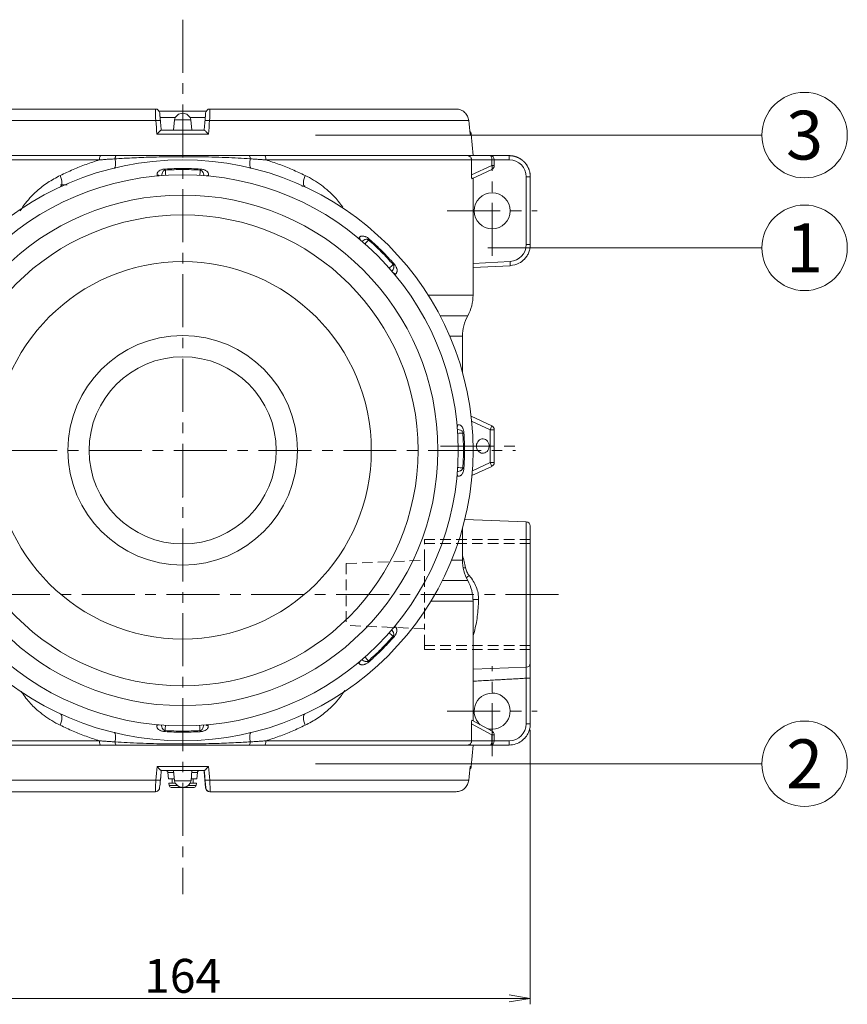
# Model space of a CAD drawing. Units: millimetres. Extents: x 0 to 2268, y 0 to 1604.
# Drawn here: x 723 to 919, y 717 to 949 of the extents above; entities that cross this region are included whole.
import ezdxf
from ezdxf.enums import TextEntityAlignment as Align

# ---------------------------------------------------------------- set-up
doc = ezdxf.new("R2010")
doc.units = ezdxf.units.MM
doc.linetypes.add('CENTER', pattern=[2, 1.25, -0.25, 0.25, -0.25])
doc.linetypes.add('HIDDEN', pattern=[0.375, 0.25, -0.125])
doc.layers.get('0').update_dxf_attribs({"lineweight": 18})
doc.layers.get('Defpoints').update_dxf_attribs({"lineweight": 18})
for name, color, linetype, lineweight in [('dim', 3, 'Continuous', 13), ('hidden', 1, 'HIDDEN', 13), ('넘버링 보조선', 4, 'Continuous', 13), ('중심선', 1, 'CENTER', 13), ('지시선', 4, 'Continuous', 13)]:
    doc.layers.add(name, color=color, linetype=linetype, lineweight=lineweight)
doc.styles.add('굴림', font='txt')
doc.dimstyles.new('Gastron', dxfattribs={"dimscale": 2, "dimtxt": 4, "dimasz": 2.5, "dimexe": 0.7, "dimexo": 0.7, "dimgap": 0.6, "dimtad": 1, "dimtoh": 1, "dimdec": 1, "dimdsep": 46, "dimtxsty": '굴림', "dimblk": 'OPEN', "dimcen": 0.7, "dimclrd": 256, "dimclre": 256, "dimclrt": 256, "dimadec": 1, "dimazin": 2, "dimtfac": 1, "dimtdec": 1, "dimtix": 1, "dimtmove": 1, "dimatfit": 3, "dimldrblk": 'OPEN', "dimfxl": 0, "dimtolj": 1, "dimtzin": 0, "dimlwd": -1, "dimlwe": -1, "dimarcsym": 0})

# ---------------------------------------------------------------- blocks, each defined once
blk = doc.blocks.new('_Open')
at = {"color": 0, "lineweight": -2}
for p, q in [((-1, 0.167), (0, 0)), ((-1, -0.167), (0, 0)), ((0, 0), (-1, 0))]:
    blk.add_line(p, q, dxfattribs=at)
blk = doc.blocks.new('*D232')
at = {"layer": 'Defpoints', "color": 0, "transparency": 16777216}
for p in [(679.88, 783.23), (843.88, 783.23), (843.88, 718.49)]:
    blk.add_point(p, dxfattribs=at)
at = {"layer": 'dim', "transparency": 16777216}
for p, q in [((679.88, 781.83), (679.88, 717.09)), ((843.88, 781.83), (843.88, 717.09)), ((684.88, 718.49), (838.88, 718.49))]:
    blk.add_line(p, q, dxfattribs=at)
at = {"layer": 'dim', "transparency": 16777216, "xscale": 5, "yscale": 5, "zscale": 5, "rotation": 180}
blk.add_blockref('_Open', (679.88, 718.49), dxfattribs=at)
at = {"layer": 'dim', "transparency": 16777216, "xscale": 5, "yscale": 5, "zscale": 5}
blk.add_blockref('_Open', (843.88, 718.49), dxfattribs=at)
at = {"layer": 'dim', "transparency": 16777216, "insert": (761.88, 723.8), "char_height": 8, "attachment_point": 5, "style": '굴림'}
blk.add_mtext('\\A1;164', dxfattribs=at)

msp = doc.modelspace()

# ---------------------------------------------------------------- linework, layer by layer
at = {"color": 253, "ltscale": 10}
for p, q in [((697.41, 928.23), (755.46, 928.23)), ((768.3, 928.23), (826.35, 928.23)), ((817.24, 928.23), (823.58, 928.23)), ((825.06, 928.23), (823.58, 928.23)), ((755.53, 925.49), (694.4, 925.49)), ((759.93, 925.68), (759.72, 923.23)), ((763.83, 925.68), (759.93, 925.68)), ((764.04, 923.23), (763.83, 925.68)), ((829.36, 925.49), (768.23, 925.49)), ((767.95, 922.32), (755.81, 922.32)), ((756.81, 923.23), (766.96, 923.23)), ((829.94, 922.32), (829.67, 922.32)), ((830.38, 917.23), (829.94, 922.32)), ((830.38, 917.23), (693.38, 917.23)), ((693.38, 778.23), (830.38, 778.23)), ((829.94, 773.15), (830.38, 778.23)), ((755.84, 773.15), (767.98, 773.15)), ((766.99, 772.23), (756.83, 772.23)), ((758.42, 771.78), (759.79, 771.78)), ((758.42, 771.78), (758.56, 770.23)), ((759.75, 772.23), (759.96, 769.78)), ((763.86, 769.78), (764.07, 772.23)), ((764.03, 771.78), (765.34, 771.78)), ((765.21, 770.23), (765.34, 771.78)), ((829.94, 773.15), (829.67, 773.15)), ((694.41, 769.97), (755.56, 769.97)), ((758.56, 770.23), (759.87, 770.23)), ((760.13, 769.23), (758.65, 769.23)), ((758.65, 769.23), (758.69, 768.69)), ((758.69, 768.69), (760.64, 768.69)), ((759.38, 770.23), (759.38, 769.23)), ((763.86, 769.78), (759.96, 769.78)), ((763.18, 768.69), (765.07, 768.69)), ((765.12, 769.23), (763.59, 769.23)), ((763.85, 770.23), (765.21, 770.23)), ((764.38, 769.23), (764.38, 770.23)), ((765.07, 768.69), (765.12, 769.23)), ((768.26, 769.97), (829.36, 769.97)), ((755.49, 767.23), (697.42, 767.23)), ((759.19, 768.23), (761.88, 768.23)), ((761.88, 768.23), (764.57, 768.23)), ((767.28, 768.15), (767.28, 768.15)), ((767.33, 768.15), (767.33, 768.15)), ((768.28, 767.23), (768.28, 767.23)), ((768.33, 767.23), (768.32, 767.23)), ((826.36, 767.23), (768.33, 767.23)), ((823.58, 767.23), (817.24, 767.23)), ((825.06, 767.23), (823.58, 767.23))]:
    msp.add_line(p, q, dxfattribs=at)
at = {"color": 9, "ltscale": 10}
for p, q in [((767.44, 927.73), (756.33, 927.73)), ((760.15, 926.23), (756.54, 926.23)), ((767.23, 926.23), (763.61, 926.23))]:
    msp.add_line(p, q, dxfattribs=at)
at = {"color": 83, "ltscale": 10}
for p, q in [((830.13, 917.23), (834.38, 917.23)), ((834.38, 917.23), (838.88, 917.23)), ((693.38, 916.23), (742.25, 916.23)), ((830.02, 916.23), (781.52, 916.23)), ((830.02, 912.67), (830.02, 916.23)), ((834.81, 916.23), (830.02, 916.23)), ((834.81, 914.87), (834.81, 916.23)), ((835.38, 916.23), (834.81, 916.23)), ((835.38, 916.23), (835.38, 914.87)), ((838.94, 916.23), (835.38, 916.23)), ((830.02, 912.67), (834.81, 914.87)), ((834.8, 913.97), (830.12, 911.8)), ((834.81, 914.87), (835.38, 914.87)), ((830.38, 884.3), (830.38, 911.93)), ((842.94, 896.28), (842.94, 912.23)), ((843.88, 912.23), (842.94, 912.23)), ((843.88, 912.23), (843.88, 896.28)), ((843.88, 896.28), (842.94, 896.28)), ((830.38, 891.82), (839.14, 892.28)), ((839.14, 891.28), (830.38, 890.82)), ((830.38, 884.3), (819.81, 884.3)), ((822.59, 879.46), (829.13, 879.46)), ((827.88, 874.62), (824.89, 874.62)), ((827.88, 866.07), (827.88, 874.62)), ((829.91, 855.79), (834.81, 853.5)), ((834.38, 852.6), (830.04, 854.63)), ((834.81, 853.5), (834.38, 852.6)), ((834.38, 844.87), (834.38, 852.6)), ((835.38, 852.6), (834.38, 852.6)), ((835.38, 852.6), (835.38, 844.87)), ((834.81, 843.96), (830.12, 841.78)), ((830.21, 842.92), (834.38, 844.87)), ((834.81, 843.96), (834.38, 844.87)), ((835.38, 844.87), (834.38, 844.87)), ((842.92, 830.9), (828.41, 831.41)), ((827.88, 821.85), (827.88, 829.4)), ((842.92, 796.56), (842.92, 830.9)), ((843.88, 797.56), (843.88, 829.9)), ((825.3, 821.85), (827.88, 821.85)), ((829.13, 817.01), (823.1, 817.01)), ((830.38, 812.17), (820.43, 812.17)), ((830.38, 783.96), (830.38, 812.17)), ((830.38, 796.13), (842.92, 796.56)), ((843.88, 793.99), (842.92, 793.99)), ((842.92, 783.23), (842.92, 793.99)), ((843.88, 793.99), (843.88, 783.23)), ((830.02, 779.23), (830.02, 783.25)), ((834.81, 780.64), (830.02, 783.25)), ((830.11, 784.11), (834.86, 781.52)), ((843.88, 783.23), (842.92, 783.23)), ((834.81, 779.23), (834.81, 780.64)), ((835.38, 780.64), (834.81, 780.64)), ((835.38, 780.64), (835.38, 779.23)), ((693.38, 779.23), (742.25, 779.23)), ((781.52, 779.23), (830.02, 779.23)), ((830.02, 779.23), (834.81, 779.23)), ((834.38, 778.23), (830.13, 778.23)), ((838.88, 778.23), (830.38, 778.23)), ((834.81, 779.23), (835.38, 779.23)), ((835.38, 779.23), (838.92, 779.23))]:
    msp.add_line(p, q, dxfattribs=at)
at = {"color": 150, "ltscale": 10}
msp.add_circle((761.88, 847.73), 68.5, dxfattribs=at)
at = {"color": 1}
for radius in [65, 60.21, 55.53]:
    msp.add_circle((761.88, 847.73), radius, dxfattribs=at)
at = {"color": 83, "ltscale": 10}
msp.add_circle((834.88, 904.23), 4.25, dxfattribs=at)
at = {"color": 1, "ltscale": 10}
for radius in [44.5, 22.07]:
    msp.add_circle((761.88, 847.73), radius, dxfattribs=at)
at = {"color": 1, "ltscale": 10, "extrusion": (0, 0, -1)}
msp.add_circle((-761.88, 847.73), 27.07, dxfattribs=at)
at = {"color": 253, "ltscale": 10}
for centre, radius, start, end in [((755.46, 927.23), 1, 5, 90), ((761.88, 925.23), 2, 90, 166.9762), ((761.88, 925.23), 2, 13.0238, 90), ((768.3, 927.23), 1, 90, 175), ((828.94, 922.23), 1, 5, 48.4656), ((828.94, 773.23), 1, 311.8585, 355), ((759.19, 768.73), 0.5, 185, 270), ((761.91, 770.23), 2, 193.0238, 346.9762), ((764.57, 768.73), 0.5, 270, 355)]:
    msp.add_arc(centre, radius, start, end, dxfattribs=at)
at = {"color": 83, "ltscale": 10, "extrusion": (0, 0, -1)}
for centre, radius, start, end in [((-834.38, 916.23), 1, 90, 180), ((-837.88, 874.62), 10, 0, 28.955), ((-834.38, 852.6), 1, 115.0169, 180), ((-834.38, 844.87), 1, 180, 244.9831), ((-837.88, 821.85), 10, 331.045, 0), ((-834.38, 779.23), 1, 180, 270)]:
    msp.add_arc(centre, radius, start, end, dxfattribs=at)
at = {"color": 83, "ltscale": 10}
for centre, radius, start, end in [((838.94, 912.23), 4, 0, 90), ((834.38, 914.87), 1, 294.7751, 0), ((838.94, 896.28), 4, 273, 0), ((820.38, 884.3), 10, 331.045, 0), ((842.88, 829.9), 1, 0, 88), ((820.38, 812.17), 10, 0, 28.955), ((842.88, 797.56), 1, 272, 0), ((834.88, 786.23), 4.25, 253.845, 180), ((834.88, 786.23), 4.25, 180, 228.9431), ((838.92, 783.23), 4, 270, 0), ((834.38, 780.64), 1, 0, 61.3895)]:
    msp.add_arc(centre, radius, start, end, dxfattribs=at)
at = {"color": 253, "ltscale": 10, "extrusion": (0, 0, -1)}
for centre, start, end in [((-757.92, 771.73), 90, 175), ((-765.84, 771.73), 5, 90)]:
    msp.add_arc(centre, 0.5, start, end, dxfattribs=at)
at = {"color": 253, "ltscale": 10}
for centre, major_axis, ratio, start_param, end_param in [((755.62, 925.41), (0.996, 0.087), 0.095309, 0, 1.656309), ((768.14, 925.41), (0.996, -0.087), 0.095309, 1.485283, 3.141593), ((755.65, 770.06), (-0.996, 0.087), 0.095275, 1.485679, 3.141989), ((768.17, 770.06), (-0.996, -0.087), 0.095344, 0.000396, 1.656705), ((755.49, 768.23), (0, 1), 1, 3.141593, 3.790985), ((755.44, 768.23), (0, -1), 1, 0.523663, 1.48353), ((768.28, 768.23), (-0.996, -0.087), 0.077494, 0.000395, 0.298144), ((768.28, 768.23), (0, -1), 1, 4.799655, 6.283185), ((768.28, 768.23), (0, -1), 1, 4.799655, 5.633793), ((768.33, 768.23), (0, 1), 1, 1.658063, 3.141593), ((768.32, 768.23), (0, 1), 1, 1.658063, 3.141593)]:
    msp.add_ellipse(centre, major_axis=major_axis, ratio=ratio, start_param=start_param, end_param=end_param, dxfattribs=at)
at = {"color": 83, "ltscale": 10}
for centre, major_axis, ratio, start_param, end_param in [((777.54, 916.23), (0, 1), 0.293378, 4.965069, 6.283185), ((781.23, 916.23), (0, 1), 0.286628, 4.712389, 6.283185), ((834.38, 916.23), (0, 1), 0.422885, 4.712389, 6.283185), ((838.88, 916.23), (0, -1), 0.052336, 1.570796, 3.141593), ((745.09, 917.23), (-0.7, 2.92), 0.228644, 3.141593, 4.397487), ((778.68, 917.23), (0.7, 2.92), 0.228644, 1.885698, 3.141593), ((834.38, 914.87), (0.419, -0.908), 0.390138, 0, 1.392642), ((731.73, 912.56), (-1.27, 2.72), 0.388598, 3.141593, 4.53357), ((792.04, 912.56), (1.27, 2.72), 0.388598, 1.749616, 3.141593), ((839.09, 892.28), (-0.052, 0.999), 0.052264, 3.141593, 4.70965), ((832.67, 848.73), (0, 1.7), 0.877896, -2.607159, 3.675726), ((828.76, 821.85), (4.96, 0.67), 0.351077, 4.521446, 4.629905), ((829.68, 819.43), (4.16, 2.77), 0.19277, 4.365485, 4.543341), ((831.86, 812.17), (5, -0.11), 0.068722, 1.607234, 1.872822), ((731.73, 782.9), (-1.27, -2.72), 0.388598, 1.749616, 3.141593), ((792.04, 782.9), (1.27, -2.72), 0.388598, 3.141593, 4.53357), ((745.09, 778.23), (-0.7, -2.92), 0.228644, 1.885698, 3.141593), ((778.68, 778.23), (0.7, -2.92), 0.228644, 3.141593, 4.397487), ((834.38, 780.64), (-0.479, -0.878), 0.379103, 1.774706, 3.141593), ((742.54, 779.23), (0, 1), 0.286628, 1.570796, 3.141593), ((746.23, 779.23), (0, 1), 0.293378, 1.823477, 3.141593), ((834.38, 779.23), (0, 1), 0.422885, 3.141593, 4.712389), ((838.88, 779.23), (0, 1), 0.034899, 3.141593, 4.712389)]:
    msp.add_ellipse(centre, major_axis=major_axis, ratio=ratio, start_param=start_param, end_param=end_param, dxfattribs=at)
at = {"color": 150, "ltscale": 10}
for centre, major_axis, ratio, start_param, end_param in [((755.94, 911.65), (0.999, 0.049), 0.976263, 1.02375, 1.613892), ((757.84, 913.12), (0.063, -0.998), 0.005175, 2.370633, 2.88717), ((765.98, 913.12), (-0.064, -0.998), 0.005225, 3.396013, 3.912546), ((767.89, 911.63), (-0.999, 0.046), 0.976335, 4.665445, 5.231876), ((802.87, 897.13), (0.741, -0.672), 0.976263, 1.02375, 1.613892), ((805.26, 896.82), (-0.661, -0.75), 0.005175, 2.370633, 2.88717), ((811.01, 891.07), (-0.751, -0.66), 0.005225, 3.396013, 3.912546), ((811.31, 888.66), (-0.674, 0.739), 0.976335, 4.665445, 5.231876), ((825.79, 853.67), (0.049, -0.999), 0.976263, 1.02375, 1.613892), ((827.27, 851.77), (-0.998, -0.063), 0.005175, 2.370633, 2.88717), ((827.26, 843.64), (-0.998, 0.064), 0.005225, 3.396013, 3.912546), ((825.78, 841.72), (0.046, 0.999), 0.976335, 4.665445, 5.231876), ((811.28, 806.74), (-0.672, -0.741), 0.976263, 1.02375, 1.613892), ((810.97, 804.35), (-0.75, 0.661), 0.005175, 2.370633, 2.88717), ((802.81, 798.3), (0.739, 0.674), 0.976335, 4.665445, 5.231876), ((805.22, 798.6), (-0.66, 0.751), 0.005225, 3.396013, 3.912546), ((755.87, 783.84), (0.999, -0.046), 0.976335, 4.665445, 5.231876), ((767.82, 783.82), (-0.999, -0.049), 0.976263, 1.02375, 1.613892), ((757.79, 782.35), (0.064, 0.998), 0.005225, 3.396013, 3.912546), ((765.92, 782.35), (-0.063, 0.998), 0.005175, 2.370633, 2.88717)]:
    msp.add_ellipse(centre, major_axis=major_axis, ratio=ratio, start_param=start_param, end_param=end_param, dxfattribs=at)
at = {"color": 253, "ltscale": 10}
for points, degree, knots in [([(755.53, 925.49), (755.48, 926.23), (755.45, 926.94), (755.44, 927.95), (755.45, 928.23), (755.46, 928.23)], 3, [0, 0, 0, 0, 0.5, 0.5, 1, 1, 1, 1]), ([(756.46, 927.32), (756.46, 927.32), (756.47, 927.18), (756.48, 927.12), (756.49, 927.02), (756.5, 926.92), (756.51, 926.79), (756.52, 926.67), (756.53, 926.52), (756.54, 926.37), (756.56, 926.21), (756.57, 926.04), (756.59, 925.86), (756.6, 925.68), (756.62, 925.49)], 2, [0, 0, 0, 0.25, 0.25, 0.375, 0.375, 0.5, 0.5, 0.625, 0.625, 0.75, 0.75, 0.875, 0.875, 1, 1, 1]), ([(767.15, 925.49), (767.18, 925.87), (767.21, 926.21), (767.22, 926.37), (767.24, 926.52), (767.25, 926.67), (767.26, 926.8), (767.27, 926.92), (767.28, 927.02), (767.29, 927.12), (767.29, 927.18), (767.3, 927.25), (767.3, 927.29), (767.3, 927.32), (767.31, 927.32)], 2, [0, 0, 0, 0.25, 0.25, 0.375, 0.375, 0.5, 0.5, 0.625, 0.625, 0.75, 0.75, 0.875, 0.875, 1, 1, 1]), ([(768.3, 928.23), (768.32, 928.23), (768.33, 927.95), (768.32, 926.94), (768.29, 926.23), (768.23, 925.49)], 3, [0, 0, 0, 0, 0.5, 0.5, 1, 1, 1, 1]), ([(829.36, 925.49), (829.33, 925.86), (829.22, 926.23), (828.89, 926.89), (828.66, 927.19), (828.11, 927.7), (827.79, 927.89), (827.1, 928.16), (826.72, 928.23), (826.35, 928.23)], 3, [0, 0, 0, 0, 0.25, 0.25, 0.5, 0.5, 0.75, 0.75, 1, 1, 1, 1]), ([(755.81, 922.32), (755.86, 922.37), (755.96, 922.48), (756.12, 922.64), (756.27, 922.79), (756.46, 922.97), (756.63, 923.13), (756.76, 923.22), (756.79, 923.23), (756.81, 923.23)], 3, [0, 0, 0, 0, 0.125447, 0.250505, 0.375673, 0.500403, 0.749677, 0.874843, 1, 1, 1, 1]), ([(766.96, 923.23), (766.98, 923.23), (767.01, 923.22), (767.14, 923.13), (767.31, 922.97), (767.5, 922.79), (767.65, 922.64), (767.8, 922.48), (767.9, 922.37), (767.95, 922.32)], 3, [0, 0, 0, 0, 0.125157, 0.250323, 0.499597, 0.624327, 0.749495, 0.874553, 1, 1, 1, 1]), ([(756.83, 772.23), (756.82, 772.24), (756.78, 772.25), (756.66, 772.34), (756.48, 772.49), (756.29, 772.68), (756.14, 772.83), (755.99, 772.98), (755.89, 773.09), (755.84, 773.15)], 3, [0, 0, 0, 0, 0.125157, 0.250323, 0.499597, 0.624327, 0.749495, 0.874553, 1, 1, 1, 1]), ([(767.98, 773.15), (767.93, 773.09), (767.83, 772.98), (767.68, 772.83), (767.53, 772.68), (767.34, 772.49), (767.16, 772.34), (767.04, 772.25), (767, 772.24), (766.99, 772.23)], 3, [0, 0, 0, 0, 0.125447, 0.250505, 0.375673, 0.500403, 0.749677, 0.874843, 1, 1, 1, 1]), ([(755.49, 767.23), (755.47, 767.23), (755.46, 767.52), (755.48, 768.52), (755.5, 769.23), (755.56, 769.97)], 3, [0, 0, 0, 0, 0.5, 0.5, 1, 1, 1, 1]), ([(756.09, 767.44), (756.18, 767.51), (756.32, 767.72), (756.45, 768.27), (756.54, 769.02), (756.6, 769.62), (756.63, 769.96)], 3, [0, 0, 0, 0, 0.235176, 0.475036, 0.725602, 1, 1, 1, 1]), ([(767.12, 769.97), (767.15, 769.6), (767.18, 769.26), (767.2, 769.09), (767.21, 768.94), (767.22, 768.8), (767.23, 768.67), (767.24, 768.55), (767.25, 768.45), (767.26, 768.35), (767.27, 768.28), (767.27, 768.22), (767.28, 768.18), (767.28, 768.15), (767.28, 768.14)], 2, [0, 0, 0, 0.25, 0.25, 0.375, 0.375, 0.5, 0.5, 0.625, 0.625, 0.75, 0.75, 0.875, 0.875, 1, 1, 1]), ([(767.14, 769.96), (767.17, 769.62), (767.21, 769.12), (767.27, 768.69), (767.29, 768.53)], 3, [0, 0, 0, 0, 0.632004, 1, 1, 1, 1]), ([(767.33, 768.14), (767.33, 768.15), (767.32, 768.28), (767.31, 768.35), (767.3, 768.45), (767.3, 768.55), (767.28, 768.67), (767.27, 768.8), (767.26, 768.95), (767.25, 769.09), (767.23, 769.26), (767.22, 769.43), (767.2, 769.61), (767.19, 769.79), (767.17, 769.97)], 2, [0, 0, 0, 0.25, 0.25, 0.375, 0.375, 0.5, 0.5, 0.625, 0.625, 0.75, 0.75, 0.875, 0.875, 1, 1, 1]), ([(768.26, 769.97), (768.32, 769.23), (768.34, 768.52), (768.36, 767.52), (768.34, 767.23), (768.33, 767.23)], 3, [0, 0, 0, 0, 0.5, 0.5, 1, 1, 1, 1]), ([(829.36, 769.97), (829.32, 769.6), (829.22, 769.24), (828.89, 768.57), (828.66, 768.27), (828.11, 767.77), (827.79, 767.57), (827.09, 767.3), (826.72, 767.23), (826.35, 767.23)], 3, [0, 0, 0, 0, 0.25, 0.25, 0.5, 0.5, 0.75, 0.75, 1, 1, 1, 1]), ([(826.36, 767.23), (826.73, 767.23), (827.1, 767.3), (827.79, 767.57), (828.11, 767.77), (828.66, 768.27), (828.89, 768.57), (829.23, 769.24), (829.33, 769.6), (829.36, 769.97)], 3, [0, 0, 0, 0, 0.25, 0.25, 0.5, 0.5, 0.75, 0.75, 1, 1, 1, 1])]:
    msp.add_open_spline(points, degree=degree, knots=knots, dxfattribs=at)
for points, degree in [([(755.81, 922.32), (755.72, 923.38), (755.63, 924.44), (755.53, 925.49)], 3), ([(756.62, 925.49), (756.82, 923.23)], 1), ([(766.95, 923.23), (767.15, 925.49)], 1), ([(768.23, 925.49), (768.14, 924.44), (768.05, 923.38), (767.95, 922.32)], 3), ([(829.67, 922.32), (829.57, 923.38), (829.46, 924.44), (829.36, 925.49)], 3), ([(734.61, 910.33), (734.09, 910.32), (733.57, 910.32), (733.06, 910.32)], 3), ([(789.97, 910.04), (790.23, 910.04), (790.48, 910.04), (790.74, 910.04)], 3), ([(755.56, 769.97), (755.65, 771.03), (755.75, 772.09), (755.84, 773.15)], 3), ([(756.84, 772.23), (756.65, 769.97)], 1), ([(766.92, 772.23), (767.12, 769.97)], 1), ([(767.15, 769.64), (766.93, 772.23)], 1), ([(767.17, 769.97), (766.97, 772.23)], 1), ([(766.97, 772.23), (767.2, 769.64)], 1), ([(767.98, 773.15), (768.07, 772.09), (768.17, 771.03), (768.26, 769.97)], 3), ([(829.36, 769.97), (829.47, 771.03), (829.57, 772.09), (829.67, 773.15)], 3), ([(767.28, 768.15), (767.15, 769.64)], 1), ([(767.2, 769.64), (767.33, 768.15)], 1)]:
    msp.add_open_spline(points, degree=degree, dxfattribs=at)
at = {"color": 83, "ltscale": 10}
for points, degree in [([(742.54, 917.23), (742.38, 917.23), (742.25, 916.75), (742.25, 916.23)], 3), ([(827.91, 822.92), (828.17, 822), (828.38, 821.03), (828.59, 820.06)], 3), ([(842.92, 793.99), (836.76, 793.64), (830.38, 793.29)], 2), ([(777.82, 778.98), (777.79, 778.56), (777.67, 778.23), (777.54, 778.23)], 3), ([(781.52, 779.23), (781.52, 778.71), (781.38, 778.23), (781.23, 778.23)], 3)]:
    msp.add_open_spline(points, degree=degree, dxfattribs=at)
for points, degree, knots in [([(742.54, 917.23), (743.29, 917.23), (744.38, 917.23), (744.62, 917.23), (745.3, 917.23), (745.88, 917.23), (746.23, 917.23)], 2, [0, 0, 0, 0.5, 0.5, 0.75, 0.75, 1, 1, 1]), ([(746.23, 917.23), (749.99, 917.23), (753.97, 917.23), (757.86, 917.23), (761.88, 917.23), (765.91, 917.23), (769.8, 917.23), (773.78, 917.23), (777.54, 917.23)], 2, [0, 0, 0, 0.25, 0.25, 0.5, 0.5, 0.75, 0.75, 1, 1, 1]), ([(777.54, 917.23), (777.88, 917.23), (778.46, 917.23), (779.14, 917.23), (779.38, 917.23), (780.47, 917.23), (781.23, 917.23)], 2, [0, 0, 0, 0.25, 0.25, 0.5, 0.5, 1, 1, 1]), ([(829.08, 917.23), (829.09, 917.23), (829.09, 917.23), (829.09, 917.23), (829.18, 917.23), (829.26, 917.22), (829.35, 917.19), (829.44, 917.16), (829.54, 917.12), (829.62, 917.05), (829.7, 917), (829.77, 916.93), (829.83, 916.84), (829.88, 916.77), (829.93, 916.68), (829.96, 916.59), (829.99, 916.5), (830.01, 916.41), (830.02, 916.31), (830.02, 916.28), (830.02, 916.26), (830.02, 916.23)], 3, [0, 0, 0, 0, 0.004047, 0.004047, 0.004047, 0.191513, 0.191513, 0.191513, 0.409726, 0.409726, 0.409726, 0.603114, 0.603114, 0.603114, 0.780603, 0.780603, 0.780603, 0.955202, 0.955202, 0.955202, 1, 1, 1, 1]), ([(838.88, 917.23), (838.92, 917.23), (838.99, 917.23), (839.11, 917.23), (839.21, 917.22), (839.32, 917.21), (839.43, 917.2), (839.54, 917.19), (839.64, 917.18), (839.74, 917.16), (839.84, 917.14), (839.94, 917.12), (840.04, 917.1), (840.14, 917.07), (840.23, 917.05), (840.32, 917.02), (840.41, 916.99), (840.5, 916.96), (840.59, 916.93), (840.68, 916.9), (840.76, 916.87), (840.84, 916.83), (840.92, 916.8), (841, 916.76), (841.08, 916.72), (841.16, 916.69), (841.23, 916.65), (841.3, 916.61), (841.37, 916.57), (841.44, 916.53), (841.51, 916.49), (841.58, 916.45), (841.64, 916.4), (841.7, 916.36), (841.76, 916.32), (841.82, 916.28), (841.88, 916.23), (841.94, 916.19), (841.99, 916.15), (842.05, 916.11), (842.1, 916.06), (842.15, 916.02), (842.2, 915.98), (842.24, 915.94), (842.29, 915.89), (842.33, 915.85), (842.38, 915.81), (842.46, 915.73), (842.59, 915.59), (842.74, 915.41), (842.89, 915.22), (843.03, 915.03), (843.16, 914.83), (843.28, 914.62), (843.38, 914.42), (843.48, 914.21), (843.57, 913.99), (843.64, 913.77), (843.71, 913.56), (843.76, 913.34), (843.81, 913.11), (843.84, 912.89), (843.87, 912.67), (843.88, 912.45), (843.88, 912.31), (843.88, 912.23)], 3, [0, 0, 0, 0, 0.01427, 0.02839, 0.042358, 0.056176, 0.069842, 0.083358, 0.096722, 0.109936, 0.122998, 0.13591, 0.14867, 0.16128, 0.173738, 0.186046, 0.198202, 0.210207, 0.222062, 0.233765, 0.245318, 0.256719, 0.26797, 0.279069, 0.290018, 0.300815, 0.311462, 0.321957, 0.332302, 0.342495, 0.352538, 0.362429, 0.37217, 0.381759, 0.391198, 0.400485, 0.409622, 0.418607, 0.427442, 0.436125, 0.444658, 0.45304, 0.46127, 0.46935, 0.477279, 0.485056, 0.492683, 0.500159, 0.531078, 0.561808, 0.592347, 0.622697, 0.652856, 0.682826, 0.712607, 0.742198, 0.771599, 0.800811, 0.829834, 0.858667, 0.887312, 0.915767, 0.944033, 0.972111, 1, 1, 1, 1]), ([(732.99, 912.56), (734, 913.03), (735.99, 913.97), (739.09, 915.19), (741.2, 915.89), (742.25, 916.23)], 3, [0, 0, 0, 0, 0.340558, 0.673701, 1, 1, 1, 1]), ([(745.94, 916.48), (745.73, 916.47), (745.32, 916.44), (744.7, 916.4), (743.99, 916.36), (743.33, 916.31), (742.79, 916.27), (742.52, 916.25), (742.36, 916.24), (742.29, 916.24), (742.25, 916.23)], 3, [0, 0, 0, 0, 0.170494, 0.33717, 0.500003, 0.750005, 0.875006, 0.937507, 0.968757, 1, 1, 1, 1]), ([(777.82, 916.48), (776.88, 916.54), (774.95, 916.66), (771.93, 916.8), (768.74, 916.9), (765.36, 916.97), (762.03, 916.99), (758.17, 916.96), (753.97, 916.87), (749.66, 916.71), (747.07, 916.55), (745.94, 916.48)], 3, [0, 0, 0, 0, 0.09096, 0.185904, 0.285689, 0.390394, 0.500318, 0.59527, 0.750039, 0.891435, 1, 1, 1, 1]), ([(781.52, 916.23), (781.48, 916.24), (781.4, 916.24), (781.25, 916.25), (780.98, 916.27), (780.44, 916.31), (779.68, 916.36), (778.75, 916.42), (778.14, 916.46), (777.82, 916.48)], 3, [0, 0, 0, 0, 0.031243, 0.062493, 0.124994, 0.249995, 0.499997, 0.74568, 1, 1, 1, 1]), ([(781.52, 916.23), (782.56, 915.89), (784.68, 915.19), (787.77, 913.97), (789.76, 913.03), (790.77, 912.56)], 3, [0, 0, 0, 0, 0.326299, 0.659442, 1, 1, 1, 1]), ([(830.12, 911.8), (830.11, 911.8), (830.09, 911.81), (830.08, 911.84), (830.07, 911.87), (830.06, 911.92), (830.06, 912), (830.05, 912.06), (830.04, 912.13), (830.04, 912.22), (830.03, 912.3), (830.03, 912.38), (830.03, 912.47), (830.02, 912.53), (830.02, 912.6), (830.02, 912.67)], 3, [0, 0, 0, 0, 0.2357, 0.2357, 0.2357, 0.473949, 0.473949, 0.473949, 0.679855, 0.679855, 0.679855, 0.865476, 0.865476, 0.865476, 1, 1, 1, 1]), ([(723.54, 904.21), (723.83, 904.66), (724.54, 905.74), (725.84, 907.3), (727.69, 909.13), (730.03, 910.98), (732, 912.03), (732.99, 912.56)], 3, [0, 0, 0, 0, 0.124188, 0.297384, 0.474946, 0.73493, 1, 1, 1, 1]), ([(790.77, 912.56), (791.44, 912.22), (792.77, 911.53), (794.6, 910.29), (796.17, 909.02), (797.5, 907.74), (798.61, 906.48), (799.32, 905.57), (799.65, 905.08), (799.67, 905.07)], 3, [0, 0, 0, 0, 0.192475, 0.38092, 0.566599, 0.709415, 0.851077, 0.994634, 1, 1, 1, 1]), ([(843.88, 896.28), (843.87, 895.97), (843.83, 895.35), (843.57, 894.45), (843.14, 893.59), (842.4, 892.65), (841.12, 891.63), (839.86, 891.41), (839.14, 891.28)], 3, [0, 0, 0, 0, 0.120485, 0.244156, 0.371017, 0.501074, 0.716334, 1, 1, 1, 1]), ([(828.59, 820.06), (828.63, 819.89), (828.7, 819.55), (828.9, 819.07), (829.17, 818.6), (829.39, 818.31), (829.51, 818.17)], 3, [0, 0, 0, 0, 0.24902, 0.498867, 0.746373, 1, 1, 1, 1]), ([(829.51, 818.17), (829.83, 817.76), (830.47, 816.95), (831.16, 815.54), (831.63, 814.06), (831.66, 813.02), (831.68, 812.51)], 3, [0, 0, 0, 0, 0.256451, 0.50199, 0.755837, 1, 1, 1, 1]), ([(831.68, 812.51), (831.65, 811.83), (831.6, 810.49), (831.39, 808.54), (831.1, 806.7), (830.76, 805.23), (830.52, 804.39), (830.42, 804.09)], 3, [0, 0, 0, 0, 0.225863, 0.447462, 0.665375, 0.880202, 1, 1, 1, 1]), ([(842.92, 793.99), (842.92, 794.37), (842.93, 795.12), (842.93, 795.98), (842.94, 796.44), (842.94, 796.58)], 3, [0, 0, 0, 0, 0.415734, 0.827349, 1, 1, 1, 1]), ([(843.88, 793.99), (843.88, 794.44), (843.88, 795.29), (843.88, 796.49), (843.88, 797.2), (843.88, 797.52), (843.88, 797.53)], 3, [0, 0, 0, 0, 0.343136, 0.676624, 0.996724, 1, 1, 1, 1]), ([(732.99, 782.9), (732.32, 783.25), (731, 783.94), (729.16, 785.17), (727.59, 786.44), (726.27, 787.72), (725.15, 788.98), (724.34, 790.04), (723.91, 790.69), (723.8, 790.86)], 3, [0, 0, 0, 0, 0.184043, 0.364232, 0.541778, 0.678337, 0.813794, 0.951061, 1, 1, 1, 1]), ([(800.12, 791.1), (799.86, 790.7), (799.18, 789.68), (797.92, 788.16), (796.08, 786.33), (793.74, 784.49), (791.77, 783.43), (790.77, 782.9)], 3, [0, 0, 0, 0, 0.111036, 0.286833, 0.467061, 0.730949, 1, 1, 1, 1]), ([(742.25, 779.23), (741.2, 779.58), (739.09, 780.27), (735.99, 781.5), (734, 782.43), (732.99, 782.9)], 3, [0, 0, 0, 0, 0.326299, 0.659442, 1, 1, 1, 1]), ([(790.77, 782.9), (789.76, 782.43), (787.77, 781.5), (784.68, 780.27), (782.56, 779.58), (781.52, 779.23)], 3, [0, 0, 0, 0, 0.340558, 0.673701, 1, 1, 1, 1]), ([(830.02, 783.25), (830.02, 783.35), (830.03, 783.45), (830.03, 783.55), (830.03, 783.64), (830.04, 783.73), (830.04, 783.81), (830.05, 783.88), (830.06, 783.94), (830.06, 783.99), (830.07, 784.03), (830.08, 784.06), (830.09, 784.08), (830.1, 784.11), (830.1, 784.11), (830.11, 784.11)], 3, [0, 0, 0, 0, 0.211684, 0.211684, 0.211684, 0.425307, 0.425307, 0.425307, 0.61726, 0.61726, 0.61726, 0.801577, 0.801577, 0.801577, 1, 1, 1, 1]), ([(843.88, 783.23), (843.86, 782.9), (843.82, 782.18), (843.45, 781.1), (842.8, 780.03), (841.79, 779.09), (840.45, 778.38), (839.42, 778.28), (838.88, 778.23)], 3, [0, 0, 0, 0, 0.128875, 0.272891, 0.432032, 0.606279, 0.79561, 1, 1, 1, 1]), ([(742.25, 779.23), (742.29, 779.23), (742.36, 779.22), (742.52, 779.21), (742.79, 779.19), (743.33, 779.16), (744.09, 779.1), (745.01, 779.04), (745.63, 779), (745.94, 778.98)], 3, [0, 0, 0, 0, 0.031243, 0.062493, 0.124994, 0.249995, 0.499997, 0.74568, 1, 1, 1, 1]), ([(746.23, 778.23), (745.88, 778.23), (745.3, 778.23), (744.62, 778.23), (744.38, 778.23), (743.29, 778.23), (742.54, 778.23)], 2, [0, 0, 0, 0.25, 0.25, 0.5, 0.5, 1, 1, 1]), ([(745.94, 778.98), (746.89, 778.92), (748.81, 778.8), (751.84, 778.67), (755.03, 778.56), (758.4, 778.5), (761.73, 778.48), (765.6, 778.5), (769.79, 778.6), (774.1, 778.76), (776.7, 778.92), (777.82, 778.98)], 3, [0, 0, 0, 0, 0.09096, 0.185904, 0.285689, 0.390394, 0.500318, 0.59527, 0.750039, 0.891435, 1, 1, 1, 1]), ([(777.54, 778.23), (773.78, 778.23), (769.8, 778.23), (765.91, 778.23), (761.88, 778.23), (757.86, 778.23), (753.97, 778.23), (749.99, 778.23), (746.23, 778.23)], 2, [0, 0, 0, 0.25, 0.25, 0.5, 0.5, 0.75, 0.75, 1, 1, 1]), ([(781.23, 778.23), (780.47, 778.23), (779.38, 778.23), (779.14, 778.23), (778.46, 778.23), (777.88, 778.23), (777.54, 778.23)], 2, [0, 0, 0, 0.5, 0.5, 0.75, 0.75, 1, 1, 1]), ([(777.82, 778.98), (778.03, 779), (778.45, 779.02), (779.07, 779.06), (779.78, 779.11), (780.44, 779.16), (780.98, 779.19), (781.25, 779.21), (781.4, 779.22), (781.48, 779.23), (781.52, 779.23)], 3, [0, 0, 0, 0, 0.170494, 0.33717, 0.500003, 0.750005, 0.875006, 0.937507, 0.968757, 1, 1, 1, 1]), ([(830.02, 779.23), (830.02, 779.13), (830.01, 779.03), (829.98, 778.93), (829.95, 778.84), (829.91, 778.75), (829.86, 778.67), (829.81, 778.59), (829.74, 778.51), (829.67, 778.45), (829.59, 778.38), (829.5, 778.33), (829.41, 778.29), (829.31, 778.25), (829.2, 778.23), (829.09, 778.23), (829.09, 778.23), (829.09, 778.23), (829.08, 778.23)], 3, [0, 0, 0, 0, 0.180532, 0.180532, 0.180532, 0.360434, 0.360434, 0.360434, 0.54938, 0.54938, 0.54938, 0.761961, 0.761961, 0.761961, 0.995953, 0.995953, 0.995953, 1, 1, 1, 1])]:
    msp.add_open_spline(points, degree=degree, knots=knots, dxfattribs=at)
msp.add_rational_spline([(746.23, 917.23), (746, 917.23), (745.94, 916.48)], [1, 0.790569415042, 1], degree=2, dxfattribs=at)
at = {"color": 150, "ltscale": 10}
for points, knots in [([(755.85, 912.62), (755.85, 912.68), (755.85, 912.79), (755.86, 912.97), (755.92, 913.16), (756.03, 913.36), (756.22, 913.56), (756.47, 913.74), (756.77, 913.87), (757.05, 913.97), (757.39, 914.05), (757.65, 914.07), (757.79, 914.08)], [0, 0, 0, 0, 0.124474, 0.248621, 0.372474, 0.496431, 0.62187, 0.747907, 0.812197, 0.87628, 0.938259, 1, 1, 1, 1]), ([(755.86, 912.45), (755.86, 912.46), (755.86, 912.52), (755.85, 912.57), (755.85, 912.62)], [0.8877346, 0.8877346, 0.8877346, 0.8877346, 0.9067124, 1, 1, 1, 1]), ([(757.8, 913.83), (757.74, 913.83), (757.62, 913.81), (757.43, 913.7), (757.26, 913.52), (757.06, 913.17), (756.98, 912.83), (756.95, 912.6), (756.95, 912.55)], [0, 0, 0, 0, 0.0318829, 0.0702424, 0.1442778, 0.2518135, 0.5008543, 0.5741183, 0.5741183, 0.5741183, 0.5741183]), ([(757.79, 914.08), (759.16, 914.15), (761.91, 914.28), (764.66, 914.15), (766.04, 914.08)], [0, 0, 0, 0, 0.499384, 1, 1, 1, 1]), ([(766.02, 913.83), (764.65, 913.9), (761.91, 914.03), (759.17, 913.9), (757.8, 913.83)], [0, 0, 0, 0, 0.5, 1, 1, 1, 1]), ([(766.88, 912.54), (766.88, 912.59), (766.85, 912.82), (766.78, 913.13), (766.61, 913.44), (766.48, 913.6), (766.33, 913.76), (766.11, 913.81), (766.02, 913.83)], [0.4340076, 0.4340076, 0.4340076, 0.4340076, 0.5007526, 0.7510076, 0.8193388, 0.8761646, 0.9505666, 1, 1, 1, 1]), ([(766.04, 914.08), (766.17, 914.07), (766.44, 914.04), (766.78, 913.96), (767.06, 913.86), (767.36, 913.73), (767.62, 913.55), (767.8, 913.35), (767.91, 913.15), (767.97, 912.96), (767.99, 912.77), (767.99, 912.66), (767.99, 912.6)], [0, 0, 0, 0, 0.061724, 0.123744, 0.187816, 0.251867, 0.377158, 0.502376, 0.626625, 0.750809, 0.875274, 1, 1, 1, 1]), ([(767.99, 912.6), (767.98, 912.55), (767.98, 912.5), (767.98, 912.45), (767.98, 912.45)], [0, 0, 0, 0, 0.0930039, 0.1068785, 0.1068785, 0.1068785, 0.1068785]), ([(803.39, 897.76), (803.39, 897.76), (803.43, 897.8), (803.47, 897.84), (803.5, 897.88)], [0.8877346, 0.8877346, 0.8877346, 0.8877346, 0.9067124, 1, 1, 1, 1]), ([(803.5, 897.88), (803.54, 897.92), (803.62, 898.01), (803.76, 898.12), (803.93, 898.21), (804.15, 898.27), (804.42, 898.29), (804.73, 898.23), (805.03, 898.12), (805.3, 897.99), (805.6, 897.8), (805.8, 897.63), (805.9, 897.55)], [0, 0, 0, 0, 0.124474, 0.248621, 0.372474, 0.496431, 0.62187, 0.747907, 0.812197, 0.87628, 0.938259, 1, 1, 1, 1]), ([(805.74, 897.36), (805.69, 897.39), (805.59, 897.47), (805.38, 897.53), (805.14, 897.52), (804.74, 897.42), (804.45, 897.23), (804.26, 897.08), (804.22, 897.05)], [0, 0, 0, 0, 0.0318829, 0.0702424, 0.1442778, 0.2518135, 0.5008543, 0.5741183, 0.5741183, 0.5741183, 0.5741183]), ([(811.55, 891.54), (810.63, 892.56), (808.78, 894.59), (806.75, 896.44), (805.74, 897.36)], [0, 0, 0, 0, 0.5, 1, 1, 1, 1]), ([(805.9, 897.55), (806.92, 896.62), (808.96, 894.77), (810.81, 892.73), (811.74, 891.71)], [0, 0, 0, 0, 0.499384, 1, 1, 1, 1]), ([(811.74, 891.71), (811.82, 891.61), (811.99, 891.4), (812.18, 891.1), (812.31, 890.83), (812.42, 890.52), (812.48, 890.22), (812.46, 889.94), (812.4, 889.72), (812.31, 889.55), (812.19, 889.4), (812.11, 889.32), (812.07, 889.28)], [0, 0, 0, 0, 0.061724, 0.123744, 0.187816, 0.251867, 0.377158, 0.502376, 0.626625, 0.750809, 0.875274, 1, 1, 1, 1]), ([(811.24, 890.02), (811.28, 890.06), (811.42, 890.25), (811.59, 890.51), (811.69, 890.85), (811.71, 891.06), (811.72, 891.28), (811.6, 891.47), (811.55, 891.54)], [0.4340076, 0.4340076, 0.4340076, 0.4340076, 0.5007526, 0.7510076, 0.8193388, 0.8761646, 0.9505666, 1, 1, 1, 1]), ([(812.07, 889.28), (812.03, 889.25), (811.99, 889.22), (811.96, 889.19), (811.95, 889.18)], [0, 0, 0, 0, 0.0930039, 0.1068785, 0.1068785, 0.1068785, 0.1068785]), ([(826.6, 853.76), (826.61, 853.76), (826.67, 853.76), (826.72, 853.76), (826.77, 853.76)], [0.8877346, 0.8877346, 0.8877346, 0.8877346, 0.9067124, 1, 1, 1, 1]), ([(827.98, 851.81), (827.98, 851.87), (827.96, 852), (827.85, 852.18), (827.67, 852.35), (827.32, 852.56), (826.98, 852.63), (826.75, 852.66), (826.7, 852.67)], [0, 0, 0, 0, 0.0318829, 0.0702424, 0.1442778, 0.2518135, 0.5008543, 0.5741183, 0.5741183, 0.5741183, 0.5741183]), ([(826.77, 853.76), (826.83, 853.77), (826.94, 853.77), (827.12, 853.75), (827.31, 853.69), (827.51, 853.58), (827.71, 853.4), (827.88, 853.14), (828.02, 852.85), (828.12, 852.57), (828.2, 852.23), (828.22, 851.96), (828.23, 851.83)], [0, 0, 0, 0, 0.124474, 0.248621, 0.372474, 0.496431, 0.62187, 0.747907, 0.812197, 0.87628, 0.938259, 1, 1, 1, 1]), ([(827.98, 843.59), (828.05, 844.96), (828.18, 847.7), (828.05, 850.44), (827.98, 851.81)], [0, 0, 0, 0, 0.5, 1, 1, 1, 1]), ([(828.23, 851.83), (828.3, 850.46), (828.43, 847.71), (828.3, 844.95), (828.23, 843.58)], [0, 0, 0, 0, 0.499384, 1, 1, 1, 1]), ([(826.69, 842.73), (826.74, 842.74), (826.97, 842.77), (827.28, 842.84), (827.59, 843), (827.75, 843.13), (827.91, 843.29), (827.96, 843.51), (827.98, 843.59)], [0.4340076, 0.4340076, 0.4340076, 0.4340076, 0.5007526, 0.7510076, 0.8193388, 0.8761646, 0.9505666, 1, 1, 1, 1]), ([(828.23, 843.58), (828.22, 843.44), (828.19, 843.17), (828.11, 842.83), (828.01, 842.55), (827.88, 842.26), (827.7, 842), (827.5, 841.82), (827.3, 841.7), (827.11, 841.64), (826.92, 841.62), (826.81, 841.63), (826.75, 841.63)], [0, 0, 0, 0, 0.061724, 0.123744, 0.187816, 0.251867, 0.377158, 0.502376, 0.626625, 0.750809, 0.875274, 1, 1, 1, 1]), ([(826.75, 841.63), (826.7, 841.63), (826.65, 841.63), (826.6, 841.64), (826.6, 841.64)], [0, 0, 0, 0, 0.0930039, 0.1068785, 0.1068785, 0.1068785, 0.1068785]), ([(812.03, 806.12), (812.07, 806.08), (812.16, 806), (812.27, 805.86), (812.36, 805.68), (812.42, 805.47), (812.44, 805.19), (812.38, 804.89), (812.27, 804.58), (812.14, 804.32), (811.95, 804.02), (811.78, 803.82), (811.7, 803.71)], [0, 0, 0, 0, 0.124474, 0.248621, 0.372474, 0.496431, 0.62187, 0.747907, 0.812197, 0.87628, 0.938259, 1, 1, 1, 1]), ([(811.91, 806.23), (811.91, 806.22), (811.95, 806.19), (811.99, 806.15), (812.03, 806.12)], [0.8877346, 0.8877346, 0.8877346, 0.8877346, 0.9067124, 1, 1, 1, 1]), ([(805.69, 798.07), (806.71, 798.99), (808.74, 800.83), (810.59, 802.86), (811.51, 803.88)], [0, 0, 0, 0, 0.5, 1, 1, 1, 1]), ([(811.7, 803.71), (810.77, 802.7), (808.92, 800.66), (806.88, 798.81), (805.86, 797.88)], [0, 0, 0, 0, 0.499384, 1, 1, 1, 1]), ([(811.51, 803.88), (811.54, 803.92), (811.62, 804.03), (811.68, 804.23), (811.67, 804.48), (811.57, 804.87), (811.38, 805.17), (811.23, 805.35), (811.2, 805.39)], [0, 0, 0, 0, 0.0318829, 0.0702424, 0.1442778, 0.2518135, 0.5008543, 0.5741183, 0.5741183, 0.5741183, 0.5741183]), ([(803.43, 797.55), (803.4, 797.58), (803.37, 797.62), (803.34, 797.66), (803.33, 797.66)], [0, 0, 0, 0, 0.0930039, 0.1068785, 0.1068785, 0.1068785, 0.1068785]), ([(805.86, 797.88), (805.75, 797.79), (805.55, 797.62), (805.25, 797.44), (804.98, 797.31), (804.67, 797.2), (804.37, 797.14), (804.09, 797.15), (803.87, 797.21), (803.7, 797.31), (803.55, 797.42), (803.47, 797.51), (803.43, 797.55)], [0, 0, 0, 0, 0.061724, 0.123744, 0.187816, 0.251867, 0.377158, 0.502376, 0.626625, 0.750809, 0.875274, 1, 1, 1, 1]), ([(804.17, 798.37), (804.21, 798.34), (804.4, 798.2), (804.66, 798.03), (805, 797.93), (805.21, 797.9), (805.43, 797.9), (805.62, 798.02), (805.69, 798.07)], [0.4340076, 0.4340076, 0.4340076, 0.4340076, 0.5007526, 0.7510076, 0.8193388, 0.8761646, 0.9505666, 1, 1, 1, 1]), ([(755.78, 782.87), (755.78, 782.91), (755.78, 782.96), (755.79, 783.01), (755.79, 783.02)], [0, 0, 0, 0, 0.0930039, 0.1068785, 0.1068785, 0.1068785, 0.1068785]), ([(757.73, 781.39), (757.59, 781.4), (757.32, 781.42), (756.98, 781.51), (756.7, 781.6), (756.41, 781.74), (756.15, 781.92), (755.96, 782.12), (755.85, 782.32), (755.79, 782.51), (755.77, 782.69), (755.78, 782.81), (755.78, 782.87)], [0, 0, 0, 0, 0.061724, 0.123744, 0.187816, 0.251867, 0.377158, 0.502376, 0.626625, 0.750809, 0.875274, 1, 1, 1, 1]), ([(756.88, 782.93), (756.89, 782.88), (756.92, 782.64), (756.99, 782.34), (757.15, 782.03), (757.28, 781.86), (757.44, 781.71), (757.66, 781.66), (757.74, 781.64)], [0.4340076, 0.4340076, 0.4340076, 0.4340076, 0.5007526, 0.7510076, 0.8193388, 0.8761646, 0.9505666, 1, 1, 1, 1]), ([(765.96, 781.63), (766.02, 781.64), (766.15, 781.66), (766.33, 781.76), (766.5, 781.94), (766.71, 782.3), (766.78, 782.64), (766.81, 782.87), (766.82, 782.92)], [0, 0, 0, 0, 0.0318829, 0.0702424, 0.1442778, 0.2518135, 0.5008543, 0.5741183, 0.5741183, 0.5741183, 0.5741183]), ([(767.91, 782.85), (767.92, 782.79), (767.92, 782.67), (767.9, 782.49), (767.84, 782.31), (767.73, 782.11), (767.55, 781.91), (767.29, 781.73), (767, 781.6), (766.72, 781.5), (766.38, 781.42), (766.11, 781.39), (765.98, 781.38)], [0, 0, 0, 0, 0.124474, 0.248621, 0.372474, 0.496431, 0.62187, 0.747907, 0.812197, 0.87628, 0.938259, 1, 1, 1, 1]), ([(767.91, 783.01), (767.91, 783), (767.91, 782.95), (767.91, 782.89), (767.91, 782.85)], [0.8877346, 0.8877346, 0.8877346, 0.8877346, 0.9067124, 1, 1, 1, 1]), ([(765.98, 781.38), (764.61, 781.32), (761.85, 781.19), (759.1, 781.32), (757.73, 781.39)], [0, 0, 0, 0, 0.499384, 1, 1, 1, 1]), ([(757.74, 781.64), (759.11, 781.57), (761.85, 781.44), (764.59, 781.57), (765.96, 781.63)], [0, 0, 0, 0, 0.5, 1, 1, 1, 1])]:
    msp.add_open_spline(points, degree=3, knots=knots, dxfattribs=at)
for points in [[(757.8, 913.83), (757.83, 913.41), (757.86, 912.99), (757.88, 912.61)], [(765.95, 912.61), (765.97, 912.98), (766, 913.39), (766.02, 913.83)], [(805.74, 897.36), (805.46, 897.04), (805.18, 896.73), (804.93, 896.44)], [(810.63, 890.73), (810.91, 890.98), (811.22, 891.25), (811.55, 891.54)], [(827.98, 851.81), (827.56, 851.79), (827.14, 851.76), (826.76, 851.73)], [(826.76, 843.67), (827.13, 843.64), (827.54, 843.62), (827.98, 843.59)], [(811.51, 803.88), (811.19, 804.16), (810.88, 804.43), (810.59, 804.69)], [(804.88, 798.99), (805.13, 798.7), (805.4, 798.4), (805.69, 798.07)], [(757.82, 782.86), (757.79, 782.48), (757.77, 782.07), (757.74, 781.64)], [(765.96, 781.63), (765.94, 782.05), (765.91, 782.47), (765.88, 782.86)]]:
    msp.add_open_spline(points, degree=3, dxfattribs=at)
at = {"color": 253, "ltscale": 10}
msp.add_point((761.88, 836.73), dxfattribs=at)
at = {"layer": 'hidden', "ltscale": 10}
for p, q in [((843.89, 826.73), (818.89, 826.73)), ((818.89, 826.73), (818.89, 825.73)), ((818.89, 821.82), (818.89, 825.73)), ((843.89, 825.73), (818.89, 825.73)), ((800.44, 821.02), (818.89, 821.82)), ((800.44, 821.02), (800.44, 806.45)), ((818.89, 821.82), (818.89, 805.64)), ((818.89, 805.64), (800.44, 806.45)), ((818.89, 801.73), (818.89, 805.64)), ((818.89, 801.73), (843.89, 801.73)), ((818.89, 801.73), (818.89, 800.73)), ((818.89, 800.73), (843.89, 800.73))]:
    msp.add_line(p, q, dxfattribs=at)
at = {"layer": '넘버링 보조선', "color": 4}
for p, q in [((793.25, 922.07), (898.5, 922.07)), ((833.9, 895.49), (898.5, 895.49)), ((793.25, 773.81), (898.5, 773.81))]:
    msp.add_line(p, q, dxfattribs=at)
for centre in [(908.58, 922.07), (908.58, 895.49), (908.58, 773.81)]:
    msp.add_circle(centre, 10.08, dxfattribs=at)
at = {"layer": '중심선', "ltscale": 10}
for p, q in [((761.88, 949.3), (761.88, 743.1)), ((679.78, 847.73), (840.42, 847.73)), ((822.71, 848.73), (840.42, 848.73)), ((850.57, 813.73), (670.69, 813.73))]:
    msp.add_line(p, q, dxfattribs=at)
at = {"layer": '중심선', "linetype": 'CENTER', "ltscale": 10}
for p, q in [((834.88, 893.63), (834.88, 914.83)), ((824.28, 904.23), (845.48, 904.23)), ((834.88, 775.63), (834.88, 796.83)), ((824.28, 786.23), (845.48, 786.23))]:
    msp.add_line(p, q, dxfattribs=at)

# ---------------------------------------------------------------- texts
at = {"layer": '지시선', "color": 7, "style": '굴림'}
for s, p in [('3', (908.58, 922.07)), ('1', (908.58, 895.49)), ('2', (908.58, 773.81))]:
    msp.add_text(s, height=11.52, dxfattribs=at).set_placement(p, align=Align.MIDDLE_CENTER)

# ---------------------------------------------------------------- dimensions: what is measured, and where the dimension line sits
at = {"layer": 'dim'}
dim = msp.add_linear_dim(base=(843.88, 718.49), p1=(679.88, 783.23), p2=(843.88, 783.23), dimstyle='Gastron', dxfattribs=at)
dim.commit()
dim.dimension.update_dxf_attribs({"geometry": '*D232', "text_midpoint": (761.88, 723.8)})

doc.saveas('drawing.dxf')
